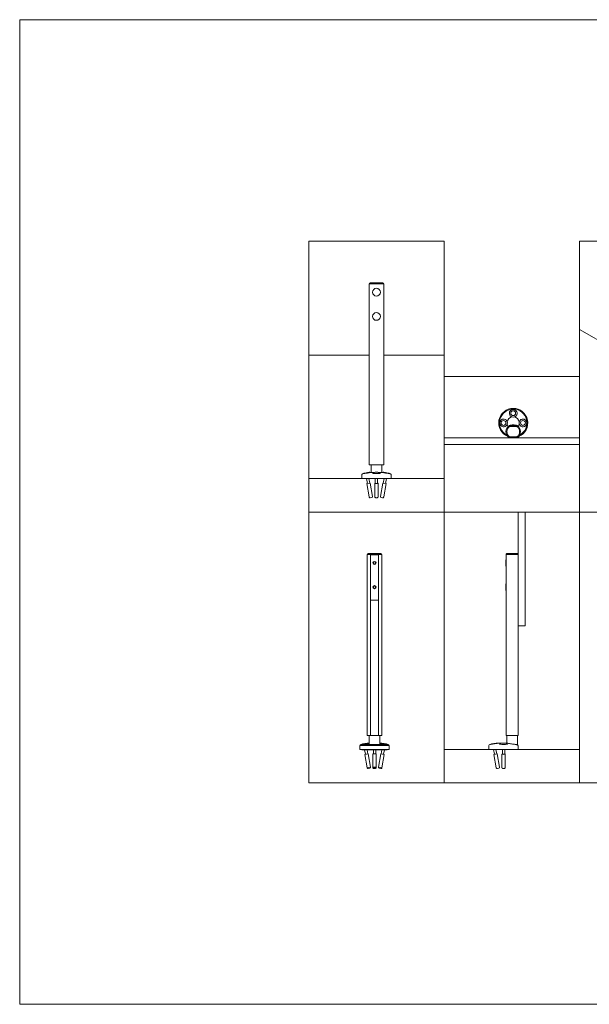
# Model space of a CAD drawing. Units: inches. Extents: x -485 to 12491, y 119 to 806.
# Drawn here: x 3631 to 3678, y 397 to 477 of the extents above; entities that cross this region are included whole.
import ezdxf

# ---------------------------------------------------------------- set-up
doc = ezdxf.new("R2010")
doc.units = ezdxf.units.IN
doc.header["$LTSCALE"] = 0.125
doc.header["$MEASUREMENT"] = 0
doc.layers.get('0').update_dxf_attribs({"lineweight": 9})

msp = doc.modelspace()

# ---------------------------------------------------------------- linework, layer by layer
for p, q in [((3660.01027, 456.03761), (3659.75651, 456.03761)), ((3659.75651, 441.32107), (3659.75651, 456.03761)), ((3659.75651, 456.03761), (3660.01027, 456.03761)), ((3659.83525, 456.11635), (3660.0453, 456.11635)), ((3660.01027, 456.03761), (3660.03272, 456.03761)), ((3660.03272, 456.03761), (3660.01027, 456.03761)), ((3660.03272, 456.03761), (3660.66141, 456.03761)), ((3660.66141, 456.03761), (3660.03272, 456.03761)), ((3660.64883, 456.11635), (3660.0453, 456.11635)), ((3660.64883, 456.11635), (3660.85887, 456.11635)), ((3660.66141, 456.03761), (3660.68386, 456.03761)), ((3660.68386, 456.03761), (3660.66141, 456.03761)), ((3660.93761, 456.03761), (3660.68386, 456.03761)), ((3660.68386, 456.03761), (3660.93761, 456.03761)), ((3660.93761, 441.32107), (3660.93761, 456.03761)), ((3682.82147, 448.87453), (3676.84706, 452.32386)), ((3654.84706, 450.24234), (3659.75651, 450.24234)), ((3660.93761, 450.24234), (3665.84706, 450.24234)), ((3663.17843, 450.24234), (3663.15984, 450.24234)), ((3671.14829, 444.51042), (3671.14767, 444.51042)), ((3671.77697, 444.51042), (3671.14829, 444.51042)), ((3671.14829, 444.51042), (3671.77697, 444.51042)), ((3671.16086, 444.43168), (3671.7644, 444.43168)), ((3671.65948, 444.54979), (3671.26578, 444.54979)), ((3671.77759, 444.51042), (3671.77697, 444.51042)), ((3665.84706, 443.52617), (3673.43113, 443.52617)), ((3671.7644, 443.60491), (3671.16086, 443.60491)), ((3671.77697, 443.52617), (3676.84706, 443.52617)), ((3673.43113, 442.97499), (3665.84706, 442.97499)), ((3676.84706, 442.97499), (3665.84706, 442.97499)), ((3660.01027, 441.32107), (3659.75651, 441.32107)), ((3659.91399, 440.71083), (3659.91399, 441.32107)), ((3660.03272, 441.32107), (3660.01027, 441.32107)), ((3660.03272, 441.32107), (3660.66141, 441.32107)), ((3660.68386, 441.32107), (3660.66141, 441.32107)), ((3660.93761, 441.32107), (3660.68386, 441.32107)), ((3660.78013, 440.71083), (3660.78013, 441.32107)), ((3654.84706, 440.19902), (3665.84706, 440.19902)), ((3659.16596, 440.19902), (3659.16596, 440.52633)), ((3659.16596, 440.19902), (3660.34706, 440.19902)), ((3659.24923, 440.60699), (3659.2314, 440.60394)), ((3659.74969, 440.71675), (3659.36165, 440.65023)), ((3659.54286, 440.19902), (3659.61013, 439.80662)), ((3659.73459, 440.19902), (3659.79639, 439.83855)), ((3660.20003, 440.71083), (3659.86094, 440.71083)), ((3660.25258, 440.19902), (3660.25258, 439.81793)), ((3660.34706, 440.19902), (3661.52817, 440.19902)), ((3660.44155, 440.19902), (3660.44155, 439.81793)), ((3660.83319, 440.71083), (3660.4941, 440.71083)), ((3660.95954, 440.19902), (3660.89774, 439.83855)), ((3661.33248, 440.65023), (3660.94444, 440.71675)), ((3661.15127, 440.19902), (3661.084, 439.80662)), ((3661.4449, 440.60699), (3661.46273, 440.60394)), ((3661.52817, 440.19902), (3661.52817, 440.52633)), ((3659.83907, 439.84587), (3659.56744, 439.7993)), ((3659.56744, 439.7993), (3659.7537, 438.71279)), ((3659.83907, 439.84587), (3660.02533, 438.75935)), ((3660.20927, 439.82258), (3660.20927, 438.73607)), ((3660.48486, 439.82258), (3660.48486, 438.73607)), ((3660.85506, 439.84587), (3660.6688, 438.75935)), ((3661.12669, 439.7993), (3660.85506, 439.84587)), ((3661.12669, 439.7993), (3660.94043, 438.71279)), ((3659.96103, 438.66844), (3659.84461, 438.64849)), ((3660.84951, 438.64849), (3660.7331, 438.66844)), ((3671.87471, 437.49019), (3671.87471, 428.26201)), ((3672.42589, 428.26201), (3672.42589, 437.49019)), ((3659.59672, 434.03761), (3659.85047, 434.03761)), ((3659.85047, 434.03761), (3659.59672, 434.03761)), ((3659.59672, 419.32107), (3659.59672, 434.03761)), ((3659.67546, 434.11635), (3659.8855, 434.11635)), ((3659.87292, 434.03761), (3659.85047, 434.03761)), ((3659.85047, 434.03761), (3659.87292, 434.03761)), ((3659.85047, 434.03761), (3659.85047, 419.32107)), ((3659.87231, 433.97855), (3659.87231, 430.3565)), ((3660.50161, 434.03761), (3659.87292, 434.03761)), ((3659.87292, 433.98549), (3659.87292, 434.03761)), ((3659.87292, 434.03761), (3660.50161, 434.03761)), ((3660.48903, 434.11635), (3659.8855, 434.11635)), ((3660.46286, 434.01792), (3659.91168, 434.01792)), ((3660.48903, 434.11635), (3660.69908, 434.11635)), ((3660.52407, 434.03761), (3660.50161, 434.03761)), ((3660.50161, 434.03761), (3660.50161, 433.98549)), ((3660.50161, 434.03761), (3660.52407, 434.03761)), ((3660.50223, 430.3565), (3660.50223, 433.97855)), ((3660.52407, 434.03761), (3660.77782, 434.03761)), ((3660.52407, 419.32107), (3660.52407, 434.03761)), ((3660.77782, 434.03761), (3660.52407, 434.03761)), ((3660.77782, 419.32107), (3660.77782, 434.03761)), ((3670.89046, 434.0376), (3670.89046, 433.36831)), ((3670.89046, 434.0376), (3670.89749, 434.0376)), ((3670.89749, 434.0376), (3670.89046, 434.0376)), ((3671.86768, 434.0376), (3670.89749, 434.0376)), ((3670.89749, 434.0376), (3671.86768, 434.0376)), ((3670.9692, 434.11634), (3671.79597, 434.11634)), ((3671.86768, 434.0376), (3671.87471, 434.0376)), ((3671.87471, 434.0376), (3671.86768, 434.0376)), ((3670.85109, 433.54547), (3670.85109, 433.15177)), ((3670.89046, 433.36831), (3670.89046, 433.32894)), ((3670.89046, 433.32894), (3670.89046, 431.39981)), ((3670.85109, 431.57697), (3670.85109, 431.18327)), ((3670.89046, 431.39981), (3670.89046, 431.36044)), ((3670.89046, 431.36044), (3670.89046, 419.32106)), ((3659.87292, 419.32107), (3659.87292, 430.34957)), ((3659.91168, 430.31713), (3660.46286, 430.31713)), ((3660.50161, 430.34957), (3660.50161, 419.32107)), ((3671.87471, 428.26201), (3671.8944, 428.24233)), ((3671.87471, 428.24233), (3671.87471, 428.26201)), ((3671.87471, 419.32106), (3671.87471, 428.24233)), ((3671.87471, 428.24233), (3671.8944, 428.24233)), ((3671.8944, 428.24233), (3672.40621, 428.24233)), ((3672.40621, 428.24233), (3672.42589, 428.26201)), ((3672.42589, 428.24233), (3672.40621, 428.24233)), ((3672.42589, 428.26201), (3672.42589, 428.24233)), ((3659.85047, 419.32107), (3659.59672, 419.32107)), ((3659.7542, 418.59778), (3659.7542, 419.32107)), ((3659.87292, 419.32107), (3659.85047, 419.32107)), ((3659.87292, 419.32107), (3660.50161, 419.32107)), ((3660.52407, 419.32107), (3660.50161, 419.32107)), ((3660.77782, 419.32107), (3660.52407, 419.32107)), ((3660.62034, 418.59778), (3660.62034, 419.32107)), ((3670.89749, 419.32106), (3670.89046, 419.32106)), ((3671.86768, 419.32106), (3670.89749, 419.32106)), ((3670.94952, 418.71083), (3670.94952, 419.32106)), ((3671.81566, 418.59272), (3671.81566, 419.32106)), ((3671.87471, 419.32106), (3671.86768, 419.32106)), ((3659.00616, 418.19902), (3659.00616, 418.52633)), ((3659.82519, 418.52633), (3659.00616, 418.52633)), ((3659.08943, 418.607), (3659.0716, 418.60394)), ((3659.0716, 418.60394), (3659.73121, 418.60394)), ((3659.58989, 418.71676), (3659.20185, 418.65023)), ((3659.7542, 418.71083), (3659.70114, 418.71083)), ((3659.76634, 418.59272), (3659.96342, 418.59272)), ((3659.82519, 418.52633), (3659.82519, 418.51398)), ((3660.54934, 418.51398), (3659.82519, 418.51398)), ((3659.96342, 418.59272), (3660.41111, 418.59272)), ((3660.41111, 418.59272), (3660.6082, 418.59272)), ((3660.54934, 418.51398), (3660.54934, 418.52633)), ((3661.36837, 418.52633), (3660.54934, 418.52633)), ((3660.67339, 418.71083), (3660.62034, 418.71083)), ((3660.64333, 418.60394), (3661.30293, 418.60394)), ((3661.17268, 418.65023), (3660.78464, 418.71676)), ((3661.2851, 418.607), (3661.30293, 418.60394)), ((3661.36837, 418.19902), (3661.36837, 418.52633)), ((3669.49283, 418.19902), (3669.49283, 418.52633)), ((3669.57609, 418.60699), (3669.55826, 418.60394)), ((3670.07655, 418.71675), (3669.68851, 418.65023)), ((3670.52689, 418.71083), (3670.1878, 418.71083)), ((3670.98478, 418.71083), (3670.82096, 418.71083)), ((3671.73842, 418.59272), (3671.75332, 418.59272)), ((3671.75332, 418.59272), (3671.81566, 418.59272)), ((3671.79816, 418.52633), (3671.79816, 418.51398)), ((3671.85503, 418.19902), (3671.85503, 418.51398)), ((3659.00616, 418.19902), (3661.36837, 418.19902)), ((3659.17309, 418.17461), (3661.20144, 418.17461)), ((3659.38724, 418.17461), (3659.45033, 417.80662)), ((3659.67927, 417.84587), (3659.40764, 417.7993)), ((3659.40764, 417.7993), (3659.5939, 416.71279)), ((3659.57898, 418.17461), (3659.63659, 417.83855)), ((3659.67927, 417.84587), (3659.86553, 416.75935)), ((3660.04947, 417.82258), (3660.04947, 416.73607)), ((3660.09278, 418.17461), (3660.09278, 417.83953)), ((3660.28176, 418.17461), (3660.28176, 417.83953)), ((3660.32506, 417.82258), (3660.32506, 416.73607)), ((3660.69526, 417.84587), (3660.509, 416.75935)), ((3660.96689, 417.7993), (3660.69526, 417.84587)), ((3660.79556, 418.17461), (3660.73795, 417.83855)), ((3660.96689, 417.7993), (3660.78063, 416.71279)), ((3660.98729, 418.17461), (3660.9242, 417.80662)), ((3676.84706, 418.19902), (3665.84706, 418.19902)), ((3669.49283, 418.19902), (3671.85503, 418.19902)), ((3669.86972, 418.19902), (3669.93699, 417.80662)), ((3670.16593, 417.84587), (3669.8943, 417.7993)), ((3669.8943, 417.7993), (3670.08056, 416.71279)), ((3670.06145, 418.19902), (3670.12325, 417.83855)), ((3670.16593, 417.84587), (3670.35219, 416.75936)), ((3670.53613, 417.82258), (3670.53613, 416.73607)), ((3670.57944, 418.19902), (3670.57944, 417.81793)), ((3670.76841, 418.19902), (3670.76841, 417.81793)), ((3670.81172, 417.82258), (3670.81172, 416.73607)), ((3659.5939, 416.71279), (3659.86553, 416.75935)), ((3659.80123, 416.66844), (3659.68482, 416.64848)), ((3660.509, 416.75935), (3660.78063, 416.71279)), ((3660.68972, 416.64848), (3660.57331, 416.66844)), ((3670.28789, 416.66844), (3670.17148, 416.64849))]:
    msp.add_line(p, q)
for points in [[(3631.34706, 477.49019), (3631.34706, 397.49019), (3711.34706, 397.49019), (3711.34706, 477.49019)], [(3654.84706, 437.49019), (3665.84706, 437.49019), (3665.84706, 459.49019), (3654.84706, 459.49019)], [(3676.84706, 437.49019), (3687.84706, 437.49019), (3687.84706, 459.49019), (3676.84706, 459.49019)], [(3665.84706, 437.49019), (3676.84706, 437.49019), (3676.84706, 448.49019), (3665.84706, 448.49019)], [(3654.84706, 415.49019), (3665.84706, 415.49019), (3665.84706, 437.49019), (3654.84706, 437.49019)], [(3665.84706, 415.49019), (3676.84706, 415.49019), (3676.84706, 437.49019), (3665.84706, 437.49019)], [(3676.84706, 415.49019), (3687.84706, 415.49019), (3687.84706, 437.49019), (3676.84706, 437.49019)]]:
    msp.add_lwpolyline(points, close=True)
for centre, radius in [((3660.34706, 455.34863), 0.31496), ((3660.34706, 453.38013), 0.31496), ((3660.18727, 433.34863), 0.12795), ((3660.18727, 433.34863), 0.11811), ((3660.18727, 433.34863), 0.09396), ((3660.18727, 431.38012), 0.12795), ((3660.18727, 431.38012), 0.11811), ((3660.18727, 431.38012), 0.09396)]:
    msp.add_circle(centre, radius)
for centre, radius, start, end in [((3659.83525, 456.03761), 0.07874, 90, 180), ((3660.85887, 456.03761), 0.07874, 0, 90), ((3671.46263, 444.72695), 1.1811, 292.331645, 247.668355), ((3671.46263, 444.72695), 1.11566, 297.8458168, 242.1541832), ((3671.46263, 444.72695), 0.49212, 98.9572464, 171.0427536), ((3671.46263, 444.72695), 0.49212, 8.9572464, 81.0427536), ((3671.46263, 444.01829), 0.59055, 124.771944, 235.228056), ((3671.46263, 444.01829), 0.59055, 124.771944, 235.228056), ((3671.46263, 444.01829), 0.51181, 126.1289275, 233.8710725), ((3671.46263, 444.72695), 0.49212, 188.9572464, 214.5567491), ((3671.14829, 444.47105), 0.03937, 90, 124.771944), ((3671.14829, 444.47105), 0.03937, 90, 124.771944), ((3671.26578, 444.35294), 0.19685, 90, 126.8698976), ((3671.46263, 444.01829), 0.55118, 74.6411144, 105.3588856), ((3671.65948, 444.35294), 0.19685, 53.1301024, 90), ((3671.46263, 444.01829), 0.51181, 306.1289275, 53.8710725), ((3671.77697, 444.47105), 0.03937, 55.228056, 90), ((3671.77697, 444.47105), 0.03937, 55.228056, 90), ((3671.46263, 444.01829), 0.59055, 304.771944, 55.228056), ((3671.46263, 444.01829), 0.59055, 304.771944, 55.228056), ((3671.46263, 444.72695), 0.49212, 325.4432509, 351.0427536), ((3671.14829, 443.56554), 0.03937, 235.228056, 270), ((3671.14829, 443.56554), 0.03937, 235.228056, 270), ((3671.77697, 443.56554), 0.03937, 270, 304.771944), ((3671.77697, 443.56554), 0.03937, 270, 304.771944), ((3659.2447, 440.52633), 0.07874, 99.7275786, 180), ((3659.39491, 440.45621), 0.19685, 99.7275786, 128.7383719), ((3659.78295, 440.52273), 0.19685, 70.0944096, 99.7275786), ((3660.91118, 440.52273), 0.19685, 80.2724214, 109.9055904), ((3661.29922, 440.45621), 0.19685, 51.2616281, 80.2724214), ((3661.44943, 440.52633), 0.07874, 0, 80.2724214), ((3659.83131, 438.72609), 0.07874, 189.7275786, 279.7275786), ((3659.94772, 438.74605), 0.07874, 279.7275786, 9.7275786), ((3660.74641, 438.74605), 0.07874, 170.2724214, 260.2724214), ((3660.86282, 438.72609), 0.07874, 260.2724214, 350.2724214), ((3659.67546, 434.03761), 0.07874, 90, 180), ((3659.91168, 433.97855), 0.03937, 90, 180), ((3660.46286, 433.97855), 0.03937, 0, 90), ((3660.69908, 434.03761), 0.07874, 0, 90), ((3671.04794, 433.54547), 0.19685, 143.1301024, 180), ((3671.04794, 433.15177), 0.19685, 180, 216.8698976), ((3671.04794, 431.57697), 0.19685, 143.1301024, 180), ((3671.04794, 431.18327), 0.19685, 180, 216.8698976), ((3659.91168, 430.3565), 0.03937, 180, 270), ((3660.46286, 430.3565), 0.03937, 270, 0), ((3659.0849, 418.52633), 0.07874, 99.7275786, 180), ((3659.23511, 418.45621), 0.19685, 99.7275786, 128.7383719), ((3659.62315, 418.52273), 0.19685, 70.0944096, 99.7275786), ((3660.75138, 418.52273), 0.19685, 80.2724214, 109.9055904), ((3661.13942, 418.45621), 0.19685, 51.2616281, 80.2724214), ((3661.28963, 418.52633), 0.07874, 0, 80.2724214), ((3669.57157, 418.52633), 0.07874, 99.7275786, 180), ((3669.72177, 418.45621), 0.19685, 99.7275786, 128.7383719), ((3670.10981, 418.52273), 0.19685, 70.0944096, 99.7275786), ((3671.77629, 418.51398), 0.07874, 0, 90), ((3659.17309, 418.22618), 0.05157, 211.7839405, 270), ((3661.20144, 418.22618), 0.05157, 270, 328.2160595), ((3659.67151, 416.72609), 0.07874, 189.7275786, 279.7275786), ((3659.78792, 416.74605), 0.07874, 279.7275786, 9.7275786), ((3660.58661, 416.74605), 0.07874, 170.2724214, 260.2724214), ((3660.70302, 416.72609), 0.07874, 260.2724214, 350.2724214), ((3670.15817, 416.7261), 0.07874, 189.7275786, 279.7275786), ((3670.27458, 416.74605), 0.07874, 279.7275786, 9.7275786)]:
    msp.add_arc(centre, radius, start, end)
for centre, major_axis, ratio, start_param, end_param in [((3671.46263, 445.51169), (0.31496, 0), 0.98562225, 0.00148938, 3.14010328), ((3671.46263, 445.51169), (-0.31496, 0), 0.98562225, 3.14308203, 6.28169593), ((3670.67789, 444.72695), (0, 0.31496), 0.98562225, 0.00148938, 3.14010328), ((3670.67789, 444.72695), (0, -0.31496), 0.98562225, 3.14308203, 6.28169593), ((3670.66655, 444.72695), (-0.31955, 0), 0.98562225, 2.8958495, 3.3873358), ((3671.46263, 445.52303), (0, 0.31955), 0.98562225, 2.8958495, 3.3873358), ((3672.25871, 444.72695), (0.31955, 0), 0.98562225, 2.8958495, 3.3873358), ((3672.24737, 444.72695), (0, -0.31496), 0.98562225, 0.00148938, 3.14010328), ((3672.24737, 444.72695), (0, 0.31496), 0.98562225, 3.14308203, 6.28169593), ((3660.34706, 440.64469), (-0.31496, 0), 0.16896382, 6.0525753, 6.23036599), ((3660.34706, 440.64469), (-0.31496, 0), 0.16896382, 6.0525753, 6.23036599), ((3660.34706, 440.64469), (0.31496, 0), 0.16896382, 0.05281931, 0.23061001), ((3660.34706, 440.64469), (0.31496, 0), 0.16896382, 0.05281931, 0.23061001), ((3660.34706, 439.82258), (-0.1378, 0), 0.16896382, 5.46797356, 10.23998971), ((3660.34706, 439.82258), (0.09843, 0), 0.16896382, 2.85779854, 6.56697942), ((3670.67393, 418.64469), (-0.31496, 0), 0.16896382, 6.0525753, 6.23036599), ((3670.67393, 418.64469), (-0.31496, 0), 0.16896382, 6.0525753, 6.23036599), ((3670.67393, 418.64469), (0.31496, 0), 0.16896382, 0.05281931, 0.23061001), ((3670.67393, 418.64469), (0.31496, 0), 0.16896382, 0.05281931, 0.23061001), ((3660.18727, 417.82258), (-0.1378, 0), 0.16896382, 3.14159265, 6.28318531), ((3670.67393, 417.82258), (-0.13779, 0), 0.16896382, 5.46797356, 10.23998971), ((3670.67393, 417.82258), (0.09842, 0), 0.16896382, 2.85779854, 6.56697942), ((3660.18727, 416.73607), (0.1378, 0), 0.16896382, 0, 3.14159265)]:
    msp.add_ellipse(centre, major_axis=major_axis, ratio=ratio, start_param=start_param, end_param=end_param)
for centre, major_axis, ratio in [((3671.46263, 445.51834), (0.19685, 0), 0.98562225), ((3670.67124, 444.72695), (0, -0.19685), 0.98562225), ((3672.25402, 444.72695), (0, -0.19685), 0.98562225), ((3660.18727, 416.65846), (-0.05906, 0), 0.16896382)]:
    msp.add_ellipse(centre, major_axis=major_axis, ratio=ratio)
for points, knots in [([(3671.38601, 445.21307), (3671.38136, 445.2142), (3671.37674, 445.21543), (3671.34215, 445.22549), (3671.31357, 445.2388), (3671.26508, 445.2699), (3671.24119, 445.29025), (3671.20097, 445.33729), (3671.18464, 445.36399), (3671.17318, 445.39024), (3671.15329, 445.43581), (3671.14426, 445.48856), (3671.15356, 445.59187), (3671.1719, 445.64243), (3671.22741, 445.72593), (3671.26708, 445.76265), (3671.35946, 445.81207), (3671.41218, 445.82478), (3671.46263, 445.82478)], [4.14858011, 4.14858011, 4.14858011, 4.14858011, 4.18245113, 4.18245113, 4.40379363, 4.40379363, 4.62524633, 4.62524633, 4.84669903, 4.84669903, 4.84669903, 5.2311387, 5.2311387, 5.61557838, 5.61557838, 6.00001826, 6.00001826, 6.38445814, 6.38445814, 6.38445814, 6.38445814]), ([(3671.46263, 445.82478), (3671.51308, 445.82478), (3671.56579, 445.81207), (3671.65818, 445.76265), (3671.69785, 445.72593), (3671.75336, 445.64243), (3671.7717, 445.59187), (3671.781, 445.48856), (3671.77197, 445.43581), (3671.74062, 445.36399), (3671.72429, 445.33729), (3671.68407, 445.29025), (3671.66018, 445.2699), (3671.61169, 445.2388), (3671.58311, 445.22549), (3671.54852, 445.21543), (3671.54389, 445.2142), (3671.53925, 445.21307)], [6.38445814, 6.38445814, 6.38445814, 6.38445814, 6.76889802, 6.76889802, 7.15333791, 7.15333791, 7.53777758, 7.53777758, 7.92221726, 7.92221726, 8.14366996, 8.14366996, 8.36512265, 8.36512265, 8.58646515, 8.58646515, 8.62033617, 8.62033617, 8.62033617, 8.62033617]), ([(3670.3648, 444.72695), (3670.3648, 444.7774), (3670.37751, 444.83012), (3670.42693, 444.9225), (3670.46365, 444.96217), (3670.54715, 445.01768), (3670.59771, 445.03602), (3670.70102, 445.04532), (3670.75377, 445.03629), (3670.82559, 445.00494), (3670.85229, 444.98861), (3670.89933, 444.94839), (3670.91968, 444.9245), (3670.95078, 444.87602), (3670.96409, 444.84743), (3670.97415, 444.81284), (3670.97538, 444.80822), (3670.97651, 444.80357)], [6.38445814, 6.38445814, 6.38445814, 6.38445814, 6.76889802, 6.76889802, 7.15333791, 7.15333791, 7.53777758, 7.53777758, 7.92221726, 7.92221726, 8.14366996, 8.14366996, 8.36512265, 8.36512265, 8.58646515, 8.58646515, 8.62033617, 8.62033617, 8.62033617, 8.62033617]), ([(3671.94875, 444.80357), (3671.94988, 444.80822), (3671.95111, 444.81284), (3671.96116, 444.84743), (3671.97448, 444.87602), (3672.00558, 444.9245), (3672.02593, 444.94839), (3672.07297, 444.98861), (3672.09966, 445.00494), (3672.12592, 445.0164), (3672.17149, 445.03629), (3672.22424, 445.04532), (3672.32755, 445.03602), (3672.37811, 445.01768), (3672.46161, 444.96217), (3672.49833, 444.9225), (3672.54775, 444.83012), (3672.56046, 444.7774), (3672.56046, 444.72695)], [4.14858011, 4.14858011, 4.14858011, 4.14858011, 4.18245113, 4.18245113, 4.40379363, 4.40379363, 4.62524633, 4.62524633, 4.84669903, 4.84669903, 4.84669903, 5.2311387, 5.2311387, 5.61557838, 5.61557838, 6.00001826, 6.00001826, 6.38445814, 6.38445814, 6.38445814, 6.38445814]), ([(3670.97651, 444.65033), (3670.97538, 444.64569), (3670.97415, 444.64106), (3670.96409, 444.60647), (3670.95078, 444.57789), (3670.91968, 444.5294), (3670.89933, 444.50551), (3670.85229, 444.46529), (3670.82559, 444.44896), (3670.79934, 444.4375), (3670.75377, 444.41761), (3670.70102, 444.40858), (3670.59771, 444.41789), (3670.54715, 444.43623), (3670.46365, 444.49173), (3670.42693, 444.5314), (3670.37751, 444.62379), (3670.3648, 444.6765), (3670.3648, 444.72695)], [4.14858011, 4.14858011, 4.14858011, 4.14858011, 4.18245113, 4.18245113, 4.40379363, 4.40379363, 4.62524633, 4.62524633, 4.84669903, 4.84669903, 4.84669903, 5.2311387, 5.2311387, 5.61557838, 5.61557838, 6.00001826, 6.00001826, 6.38445814, 6.38445814, 6.38445814, 6.38445814]), ([(3671.12583, 444.50339), (3671.12583, 444.50339), (3671.12631, 444.50237), (3671.12872, 444.49728), (3671.13138, 444.49166), (3671.13859, 444.47664), (3671.14334, 444.46686), (3671.15244, 444.44843), (3671.15664, 444.44002), (3671.16086, 444.43168)], [-0.159763192, -0.159763192, -0.159763192, -0.159763192, -0.131133786, -0.131133786, -0.085326738, -0.085326738, -0.036531562, -0.036531562, 0.000484505, 0.000484505, 0.000484505, 0.000484505]), ([(3671.16086, 444.43168), (3671.15936, 444.44091), (3671.15786, 444.45018), (3671.1546, 444.47047), (3671.15289, 444.48119), (3671.15029, 444.49762), (3671.14933, 444.50375), (3671.14846, 444.50931), (3671.14829, 444.51042), (3671.14829, 444.51042)], [-0.000484505, -0.000484505, -0.000484505, -0.000484505, 0.036531562, 0.036531562, 0.085326738, 0.085326738, 0.131133786, 0.131133786, 0.159763192, 0.159763192, 0.159763192, 0.159763192]), ([(3671.77697, 444.51042), (3671.77697, 444.51042), (3671.7768, 444.50931), (3671.77593, 444.50375), (3671.77497, 444.49762), (3671.77237, 444.48119), (3671.77066, 444.47047), (3671.7674, 444.45018), (3671.7659, 444.44091), (3671.7644, 444.43168)], [0, 0, 0, 0, 0.028629405, 0.028629405, 0.074436454, 0.074436454, 0.123231488, 0.123231488, 0.160247717, 0.160247717, 0.160247717, 0.160247717]), ([(3671.7644, 444.43168), (3671.76862, 444.44002), (3671.77282, 444.44843), (3671.78192, 444.46686), (3671.78667, 444.47664), (3671.79388, 444.49166), (3671.79654, 444.49728), (3671.79895, 444.50237), (3671.79943, 444.50339), (3671.79943, 444.50339)], [-0.160247717, -0.160247717, -0.160247717, -0.160247717, -0.123231488, -0.123231488, -0.074436454, -0.074436454, -0.028629405, -0.028629405, 0, 0, 0, 0]), ([(3672.56046, 444.72695), (3672.56046, 444.6765), (3672.54775, 444.62379), (3672.49833, 444.5314), (3672.46161, 444.49173), (3672.37811, 444.43623), (3672.32755, 444.41789), (3672.22424, 444.40858), (3672.17149, 444.41761), (3672.09966, 444.44896), (3672.07297, 444.46529), (3672.02593, 444.50551), (3672.00558, 444.5294), (3671.97448, 444.57789), (3671.96116, 444.60647), (3671.95111, 444.64106), (3671.94988, 444.64569), (3671.94875, 444.65033)], [6.38445814, 6.38445814, 6.38445814, 6.38445814, 6.76889802, 6.76889802, 7.15333791, 7.15333791, 7.53777758, 7.53777758, 7.92221726, 7.92221726, 8.14366996, 8.14366996, 8.36512265, 8.36512265, 8.58646515, 8.58646515, 8.62033617, 8.62033617, 8.62033617, 8.62033617]), ([(3671.16086, 443.60491), (3671.15664, 443.59656), (3671.15244, 443.58815), (3671.14334, 443.56972), (3671.13859, 443.55994), (3671.13138, 443.54492), (3671.12872, 443.53931), (3671.12631, 443.53421), (3671.12583, 443.5332), (3671.12583, 443.5332)], [-0.160247717, -0.160247717, -0.160247717, -0.160247717, -0.123231488, -0.123231488, -0.074436454, -0.074436454, -0.028629405, -0.028629405, 0, 0, 0, 0]), ([(3671.14829, 443.52617), (3671.14829, 443.52617), (3671.14846, 443.52727), (3671.14933, 443.53283), (3671.15029, 443.53896), (3671.15289, 443.55539), (3671.1546, 443.56612), (3671.15786, 443.5864), (3671.15936, 443.59567), (3671.16086, 443.60491)], [0, 0, 0, 0, 0.028629405, 0.028629405, 0.074436454, 0.074436454, 0.123231488, 0.123231488, 0.160247717, 0.160247717, 0.160247717, 0.160247717]), ([(3671.79943, 443.5332), (3671.79943, 443.5332), (3671.79895, 443.53421), (3671.79654, 443.53931), (3671.79388, 443.54492), (3671.78667, 443.55994), (3671.78192, 443.56972), (3671.77282, 443.58815), (3671.76862, 443.59656), (3671.7644, 443.60491)], [-0.159756708, -0.159756708, -0.159756708, -0.159756708, -0.131127303, -0.131127303, -0.085320254, -0.085320254, -0.036526589, -0.036526589, 0.000491207, 0.000491207, 0.000491207, 0.000491207]), ([(3671.7644, 443.60491), (3671.7659, 443.59567), (3671.7674, 443.5864), (3671.77066, 443.56612), (3671.77237, 443.55539), (3671.77497, 443.53896), (3671.77593, 443.53283), (3671.7768, 443.52727), (3671.77697, 443.52617), (3671.77697, 443.52617)], [-0.000491207, -0.000491207, -0.000491207, -0.000491207, 0.036526589, 0.036526589, 0.085320254, 0.085320254, 0.131127303, 0.131127303, 0.159756708, 0.159756708, 0.159756708, 0.159756708]), ([(3659.86094, 440.71083), (3659.85981, 440.71052), (3659.85858, 440.71017), (3659.84853, 440.7074), (3659.83522, 440.70386), (3659.80411, 440.6962), (3659.78376, 440.69145), (3659.73672, 440.68137), (3659.71003, 440.67604), (3659.68377, 440.67113), (3659.6382, 440.66261), (3659.58545, 440.65374), (3659.48214, 440.63779), (3659.43158, 440.63066), (3659.34808, 440.61938), (3659.31137, 440.61471), (3659.26194, 440.60853), (3659.24923, 440.60699), (3659.24923, 440.60699)], [4.14858011, 4.14858011, 4.14858011, 4.14858011, 4.18245113, 4.18245113, 4.40379363, 4.40379363, 4.62524633, 4.62524633, 4.84669903, 4.84669903, 4.84669903, 5.2311387, 5.2311387, 5.61557838, 5.61557838, 6.00001826, 6.00001826, 6.38445814, 6.38445814, 6.38445814, 6.38445814]), ([(3660.34706, 440.60699), (3660.29661, 440.60699), (3660.2439, 440.60853), (3660.15151, 440.61471), (3660.11184, 440.61938), (3660.05634, 440.63066), (3660.038, 440.63779), (3660.02869, 440.65374), (3660.03773, 440.66261), (3660.06294, 440.67342), (3660.06933, 440.67579), (3660.07666, 440.67819)], [6.38445814, 6.38445814, 6.38445814, 6.38445814, 6.76889802, 6.76889802, 7.15333791, 7.15333791, 7.53777758, 7.53777758, 7.92221726, 7.92221726, 8.0252524, 8.0252524, 8.0252524, 8.0252524]), ([(3660.65369, 440.65685), (3660.63699, 440.66887), (3660.62356, 440.67556), (3660.59094, 440.69017), (3660.57472, 440.69483), (3660.5218, 440.70819), (3660.4866, 440.71257), (3660.41819, 440.71808), (3660.38736, 440.71934), (3660.32777, 440.71975), (3660.29912, 440.71905), (3660.24254, 440.71575), (3660.21484, 440.71312), (3660.15322, 440.70398), (3660.12493, 440.70151), (3660.06551, 440.67283), (3660.05407, 440.66666), (3660.04044, 440.65685)], [2.05302159, 2.05302159, 2.05302159, 2.05302159, 2.18298879, 2.18298879, 2.41205695, 2.41205695, 2.94813148, 2.94813148, 3.3529884, 3.3529884, 3.72532444, 3.72532444, 4.11370955, 4.11370955, 4.62733542, 4.62733542, 4.73339422, 4.73339422, 4.73339422, 4.73339422]), ([(3660.61747, 440.67819), (3660.6248, 440.67579), (3660.63118, 440.67342), (3660.63651, 440.67113), (3660.6564, 440.66261), (3660.66544, 440.65374), (3660.65613, 440.63779), (3660.63779, 440.63066), (3660.58228, 440.61938), (3660.54261, 440.61471), (3660.45023, 440.60853), (3660.39752, 440.60699), (3660.34706, 440.60699)], [4.74366388, 4.74366388, 4.74366388, 4.74366388, 4.84669903, 4.84669903, 4.84669903, 5.2311387, 5.2311387, 5.61557838, 5.61557838, 6.00001826, 6.00001826, 6.38445814, 6.38445814, 6.38445814, 6.38445814]), ([(3661.4449, 440.60699), (3661.4449, 440.60699), (3661.43219, 440.60853), (3661.38276, 440.61471), (3661.34605, 440.61938), (3661.26254, 440.63066), (3661.21198, 440.63779), (3661.10867, 440.65374), (3661.05593, 440.66261), (3660.9841, 440.67604), (3660.95741, 440.68137), (3660.91037, 440.69145), (3660.89001, 440.6962), (3660.85891, 440.70386), (3660.8456, 440.7074), (3660.83555, 440.71017), (3660.83432, 440.71052), (3660.83319, 440.71083)], [6.38445814, 6.38445814, 6.38445814, 6.38445814, 6.76889802, 6.76889802, 7.15333791, 7.15333791, 7.53777758, 7.53777758, 7.92221726, 7.92221726, 8.14366996, 8.14366996, 8.36512265, 8.36512265, 8.58646515, 8.58646515, 8.62033617, 8.62033617, 8.62033617, 8.62033617]), ([(3660.20927, 438.73607), (3660.20927, 438.72743), (3660.21074, 438.71884), (3660.21582, 438.70311), (3660.21951, 438.6962), (3660.22814, 438.68351), (3660.23307, 438.67854), (3660.24379, 438.66922), (3660.24905, 438.66608), (3660.26056, 438.65991), (3660.26585, 438.65803), (3660.28159, 438.65295), (3660.29015, 438.65154), (3660.31161, 438.64861), (3660.3244, 438.64775), (3660.34699, 438.64725), (3660.35652, 438.64735), (3660.3754, 438.6482), (3660.38468, 438.64895), (3660.40572, 438.65173), (3660.41561, 438.65253), (3660.43711, 438.6618), (3660.4415, 438.66391), (3660.45028, 438.66958), (3660.4541, 438.67232), (3660.46148, 438.67909), (3660.46485, 438.68259), (3660.47351, 438.69396), (3660.47897, 438.70343), (3660.48387, 438.72183), (3660.48486, 438.72894), (3660.48486, 438.73607)], [1.28633119, 1.28633119, 1.28633119, 1.28633119, 1.34080236, 1.34080236, 1.40067128, 1.40067128, 1.4782285, 1.4782285, 1.59160049, 1.59160049, 1.76939241, 1.76939241, 2.17776046, 2.17776046, 2.72560875, 2.72560875, 3.11798682, 3.11798682, 3.52013782, 3.52013782, 4.05464929, 4.05464929, 4.17184898, 4.17184898, 4.24568637, 4.24568637, 4.29991773, 4.29991773, 4.382981, 4.382981, 4.42792385, 4.42792385, 4.42792385, 4.42792385]), ([(3659.8855, 434.11635), (3659.88127, 434.11635), (3659.87707, 434.11471), (3659.86797, 434.10722), (3659.86323, 434.1001), (3659.85602, 434.08221), (3659.85336, 434.07152), (3659.85094, 434.05274), (3659.85047, 434.04512), (3659.85047, 434.03761)], [-0.160247717, -0.160247717, -0.160247717, -0.160247717, -0.123231488, -0.123231488, -0.074436454, -0.074436454, -0.028629405, -0.028629405, 0, 0, 0, 0]), ([(3659.87292, 434.03761), (3659.87292, 434.04512), (3659.87309, 434.05274), (3659.87397, 434.07152), (3659.87493, 434.08221), (3659.87753, 434.1001), (3659.87923, 434.10722), (3659.88249, 434.11471), (3659.88399, 434.11635), (3659.8855, 434.11635)], [0, 0, 0, 0, 0.028629405, 0.028629405, 0.074436454, 0.074436454, 0.123231488, 0.123231488, 0.160247717, 0.160247717, 0.160247717, 0.160247717]), ([(3660.52407, 434.03761), (3660.52407, 434.04512), (3660.52359, 434.05274), (3660.52118, 434.07152), (3660.51852, 434.08221), (3660.5113, 434.1001), (3660.50656, 434.10722), (3660.49746, 434.11471), (3660.49326, 434.11635), (3660.48903, 434.11635)], [-0.159756708, -0.159756708, -0.159756708, -0.159756708, -0.131127303, -0.131127303, -0.085320254, -0.085320254, -0.036526589, -0.036526589, 0.000491207, 0.000491207, 0.000491207, 0.000491207]), ([(3660.48903, 434.11635), (3660.49054, 434.11635), (3660.49204, 434.11471), (3660.4953, 434.10722), (3660.49701, 434.1001), (3660.4996, 434.08221), (3660.50057, 434.07152), (3660.50144, 434.05274), (3660.50161, 434.04512), (3660.50161, 434.03761)], [-0.000491207, -0.000491207, -0.000491207, -0.000491207, 0.036526589, 0.036526589, 0.085320254, 0.085320254, 0.131127303, 0.131127303, 0.159756708, 0.159756708, 0.159756708, 0.159756708]), ([(3670.9692, 434.11634), (3670.95996, 434.11634), (3670.95069, 434.1147), (3670.93041, 434.10721), (3670.91969, 434.10009), (3670.90326, 434.0822), (3670.89713, 434.07152), (3670.89156, 434.05273), (3670.89046, 434.04511), (3670.89046, 434.0376)], [-0.000484505, -0.000484505, -0.000484505, -0.000484505, 0.036531562, 0.036531562, 0.085326738, 0.085326738, 0.131133786, 0.131133786, 0.159763192, 0.159763192, 0.159763192, 0.159763192]), ([(3671.87471, 434.0376), (3671.87471, 434.04511), (3671.87361, 434.05273), (3671.86805, 434.07152), (3671.86191, 434.0822), (3671.84548, 434.10009), (3671.83476, 434.10721), (3671.81448, 434.1147), (3671.80521, 434.11634), (3671.79597, 434.11634)], [0, 0, 0, 0, 0.028629405, 0.028629405, 0.074436454, 0.074436454, 0.123231488, 0.123231488, 0.160247717, 0.160247717, 0.160247717, 0.160247717]), ([(3659.70114, 418.71083), (3659.70001, 418.71052), (3659.69878, 418.71017), (3659.68873, 418.7074), (3659.67542, 418.70386), (3659.64432, 418.6962), (3659.62396, 418.69145), (3659.57692, 418.68137), (3659.55023, 418.67604), (3659.52398, 418.67113), (3659.4784, 418.66261), (3659.42566, 418.65374), (3659.32235, 418.63779), (3659.27179, 418.63066), (3659.18828, 418.61938), (3659.15157, 418.61471), (3659.10214, 418.60853), (3659.08943, 418.607), (3659.08943, 418.607)], [4.14858011, 4.14858011, 4.14858011, 4.14858011, 4.18245113, 4.18245113, 4.40379363, 4.40379363, 4.62524633, 4.62524633, 4.84669903, 4.84669903, 4.84669903, 5.2311387, 5.2311387, 5.61557838, 5.61557838, 6.00001826, 6.00001826, 6.38445814, 6.38445814, 6.38445814, 6.38445814]), ([(3659.73121, 418.60394), (3659.70402, 418.6083), (3659.68259, 418.61318), (3659.64968, 418.62413), (3659.63823, 418.63121), (3659.63451, 418.6466), (3659.64223, 418.65494), (3659.67137, 418.67124), (3659.69526, 418.68051), (3659.73567, 418.69265), (3659.74471, 418.69523), (3659.75421, 418.6978)], [6.43294555, 6.43294555, 6.43294555, 6.43294555, 6.77753686, 6.77753686, 7.18999763, 7.18999763, 7.60245839, 7.60245839, 8.01805894, 8.01805894, 8.12864718, 8.12864718, 8.12864718, 8.12864718]), ([(3659.82519, 418.52633), (3659.82519, 418.52645), (3659.82519, 418.52657), (3659.82515, 418.53085), (3659.82448, 418.53487), (3659.82183, 418.54367), (3659.81957, 418.54818), (3659.81254, 418.55922), (3659.80686, 418.56523), (3659.79082, 418.57947), (3659.77776, 418.58762), (3659.75284, 418.59879), (3659.74165, 418.60226), (3659.73121, 418.60394)], [0.032711359, 0.032711359, 0.032711359, 0.032711359, 0.033642685, 0.033642685, 0.065326872, 0.065326872, 0.105881412, 0.105881412, 0.176220372, 0.176220372, 0.307681218, 0.307681218, 0.415536848, 0.415536848, 0.415536848, 0.415536848]), ([(3660.64333, 418.60394), (3660.63239, 418.60218), (3660.62076, 418.59848), (3660.59344, 418.58597), (3660.57841, 418.57598), (3660.56238, 418.55938), (3660.5574, 418.55304), (3660.55191, 418.54147), (3660.55039, 418.53686), (3660.54947, 418.53006), (3660.54934, 418.5282), (3660.54934, 418.52633)], [0.446649552, 0.446649552, 0.446649552, 0.446649552, 0.550004823, 0.550004823, 0.693373482, 0.693373482, 0.759209686, 0.759209686, 0.797264434, 0.797264434, 0.81157408, 0.81157408, 0.81157408, 0.81157408]), ([(3660.62032, 418.6978), (3660.62982, 418.69523), (3660.63887, 418.69265), (3660.67927, 418.68051), (3660.70316, 418.67124), (3660.7323, 418.65494), (3660.74002, 418.6466), (3660.7363, 418.63121), (3660.72486, 418.62413), (3660.69194, 418.61318), (3660.67051, 418.6083), (3660.64333, 418.60394)], [2.14245343, 2.14245343, 2.14245343, 2.14245343, 2.25304167, 2.25304167, 2.66864221, 2.66864221, 3.08110298, 3.08110298, 3.49356375, 3.49356375, 3.83815506, 3.83815506, 3.83815506, 3.83815506]), ([(3661.2851, 418.607), (3661.2851, 418.607), (3661.27239, 418.60853), (3661.22297, 418.61471), (3661.18625, 418.61938), (3661.10275, 418.63066), (3661.05219, 418.63779), (3660.94888, 418.65374), (3660.89613, 418.66261), (3660.8243, 418.67604), (3660.79761, 418.68137), (3660.75057, 418.69145), (3660.73022, 418.6962), (3660.69911, 418.70386), (3660.6858, 418.7074), (3660.67575, 418.71017), (3660.67452, 418.71052), (3660.67339, 418.71083)], [6.38445814, 6.38445814, 6.38445814, 6.38445814, 6.76889802, 6.76889802, 7.15333791, 7.15333791, 7.53777758, 7.53777758, 7.92221726, 7.92221726, 8.14366996, 8.14366996, 8.36512265, 8.36512265, 8.58646515, 8.58646515, 8.62033617, 8.62033617, 8.62033617, 8.62033617]), ([(3670.1878, 418.71083), (3670.18667, 418.71051), (3670.18544, 418.71017), (3670.17539, 418.7074), (3670.16208, 418.70386), (3670.13098, 418.6962), (3670.11062, 418.69145), (3670.06358, 418.68137), (3670.03689, 418.67604), (3670.01064, 418.67113), (3669.96506, 418.66261), (3669.91232, 418.65374), (3669.80901, 418.63779), (3669.75845, 418.63066), (3669.67494, 418.61938), (3669.63823, 418.61471), (3669.5888, 418.60852), (3669.57609, 418.60699), (3669.57609, 418.60699)], [4.14858011, 4.14858011, 4.14858011, 4.14858011, 4.18245113, 4.18245113, 4.40379363, 4.40379363, 4.62524633, 4.62524633, 4.84669903, 4.84669903, 4.84669903, 5.2311387, 5.2311387, 5.61557838, 5.61557838, 6.00001826, 6.00001826, 6.38445814, 6.38445814, 6.38445814, 6.38445814]), ([(3670.67393, 418.60699), (3670.62347, 418.60699), (3670.57076, 418.60852), (3670.47838, 418.61471), (3670.43871, 418.61938), (3670.3832, 418.63066), (3670.36486, 418.63779), (3670.35555, 418.65374), (3670.36459, 418.66261), (3670.38981, 418.67342), (3670.39619, 418.67579), (3670.40352, 418.67818)], [6.38445814, 6.38445814, 6.38445814, 6.38445814, 6.76889802, 6.76889802, 7.15333791, 7.15333791, 7.53777758, 7.53777758, 7.92221726, 7.92221726, 8.0252524, 8.0252524, 8.0252524, 8.0252524]), ([(3670.98055, 418.65685), (3670.96385, 418.66887), (3670.95042, 418.67556), (3670.91781, 418.69017), (3670.90158, 418.69483), (3670.84866, 418.70819), (3670.81346, 418.71257), (3670.74505, 418.71808), (3670.71422, 418.71934), (3670.65463, 418.71975), (3670.62598, 418.71905), (3670.56941, 418.71575), (3670.5417, 418.71312), (3670.48008, 418.70398), (3670.45179, 418.70151), (3670.39238, 418.67283), (3670.38093, 418.66666), (3670.3673, 418.65685)], [3.60933632, 3.60933632, 3.60933632, 3.60933632, 3.73930352, 3.73930352, 3.96837168, 3.96837168, 4.5044462, 4.5044462, 4.90930313, 4.90930313, 5.28163917, 5.28163917, 5.67002428, 5.67002428, 6.18365015, 6.18365015, 6.28970895, 6.28970895, 6.28970895, 6.28970895]), ([(3670.94433, 418.67818), (3670.95166, 418.67579), (3670.95804, 418.67342), (3670.96337, 418.67113), (3670.98326, 418.66261), (3670.9923, 418.65374), (3670.98299, 418.63779), (3670.96465, 418.63066), (3670.90914, 418.61938), (3670.86947, 418.61471), (3670.77709, 418.60852), (3670.72438, 418.60699), (3670.67393, 418.60699)], [4.74366388, 4.74366388, 4.74366388, 4.74366388, 4.84669903, 4.84669903, 4.84669903, 5.2311387, 5.2311387, 5.61557838, 5.61557838, 6.00001826, 6.00001826, 6.38445814, 6.38445814, 6.38445814, 6.38445814]), ([(3671.69212, 418.60394), (3671.65207, 418.6083), (3671.60869, 418.61318), (3671.51559, 418.62413), (3671.45807, 418.63121), (3671.34257, 418.6466), (3671.28459, 418.65494), (3671.18118, 418.67124), (3671.12746, 418.68051), (3671.04444, 418.69696), (3671.01246, 418.704), (3670.98478, 418.71083)], [6.43294555, 6.43294555, 6.43294555, 6.43294555, 6.77753686, 6.77753686, 7.18999763, 7.18999763, 7.60245839, 7.60245839, 8.01805894, 8.01805894, 8.31560515, 8.31560515, 8.31560515, 8.31560515]), ([(3671.79816, 418.52633), (3671.79816, 418.52645), (3671.79816, 418.52657), (3671.79812, 418.53085), (3671.79754, 418.53487), (3671.79521, 418.54367), (3671.79321, 418.54818), (3671.78683, 418.55922), (3671.78152, 418.56523), (3671.76579, 418.57947), (3671.75213, 418.58762), (3671.72227, 418.59879), (3671.70751, 418.60226), (3671.69212, 418.60394)], [0.032711359, 0.032711359, 0.032711359, 0.032711359, 0.033642685, 0.033642685, 0.065326872, 0.065326872, 0.105881412, 0.105881412, 0.176220372, 0.176220372, 0.307681218, 0.307681218, 0.415536848, 0.415536848, 0.415536848, 0.415536848]), ([(3660.32506, 416.73607), (3660.32506, 416.72743), (3660.32359, 416.71884), (3660.31851, 416.70311), (3660.31482, 416.6962), (3660.30619, 416.68351), (3660.30126, 416.67854), (3660.29054, 416.66922), (3660.28528, 416.66608), (3660.27377, 416.65991), (3660.26849, 416.65803), (3660.25274, 416.65295), (3660.24418, 416.65154), (3660.22272, 416.64861), (3660.20993, 416.64775), (3660.18734, 416.64725), (3660.17781, 416.64735), (3660.15893, 416.6482), (3660.14966, 416.64895), (3660.12861, 416.65173), (3660.11872, 416.65253), (3660.09722, 416.6618), (3660.09283, 416.66391), (3660.08405, 416.66958), (3660.08023, 416.67232), (3660.07285, 416.67909), (3660.06948, 416.68259), (3660.06082, 416.69396), (3660.05536, 416.70343), (3660.05046, 416.72183), (3660.04947, 416.72894), (3660.04947, 416.73607)], [1.28633119, 1.28633119, 1.28633119, 1.28633119, 1.34080236, 1.34080236, 1.40067128, 1.40067128, 1.4782285, 1.4782285, 1.59160049, 1.59160049, 1.76939241, 1.76939241, 2.17776046, 2.17776046, 2.72560875, 2.72560875, 3.11798682, 3.11798682, 3.52013782, 3.52013782, 4.05464929, 4.05464929, 4.17184898, 4.17184898, 4.24568637, 4.24568637, 4.29991773, 4.29991773, 4.382981, 4.382981, 4.42792385, 4.42792385, 4.42792385, 4.42792385]), ([(3670.53613, 416.73607), (3670.53613, 416.72743), (3670.5376, 416.71885), (3670.54268, 416.70311), (3670.54638, 416.6962), (3670.555, 416.68351), (3670.55993, 416.67854), (3670.57065, 416.66922), (3670.57591, 416.66608), (3670.58742, 416.65991), (3670.59271, 416.65803), (3670.60846, 416.65296), (3670.61701, 416.65155), (3670.63847, 416.64862), (3670.65126, 416.64776), (3670.67385, 416.64725), (3670.68338, 416.64735), (3670.70226, 416.6482), (3670.71154, 416.64895), (3670.73258, 416.65173), (3670.74247, 416.65253), (3670.76397, 416.66181), (3670.76836, 416.66391), (3670.77715, 416.66958), (3670.78096, 416.67233), (3670.78834, 416.67909), (3670.79171, 416.6826), (3670.80037, 416.69396), (3670.80583, 416.70343), (3670.81073, 416.72184), (3670.81172, 416.72894), (3670.81172, 416.73607)], [2.84264592, 2.84264592, 2.84264592, 2.84264592, 2.89711708, 2.89711708, 2.95698601, 2.95698601, 3.03454323, 3.03454323, 3.14791522, 3.14791522, 3.32570714, 3.32570714, 3.73407518, 3.73407518, 4.28192347, 4.28192347, 4.67430155, 4.67430155, 5.07645254, 5.07645254, 5.61096402, 5.61096402, 5.72816371, 5.72816371, 5.80200109, 5.80200109, 5.85623245, 5.85623245, 5.93929573, 5.93929573, 5.98423857, 5.98423857, 5.98423857, 5.98423857])]:
    msp.add_open_spline(points, degree=3, knots=knots)

doc.saveas('drawing.dxf')
